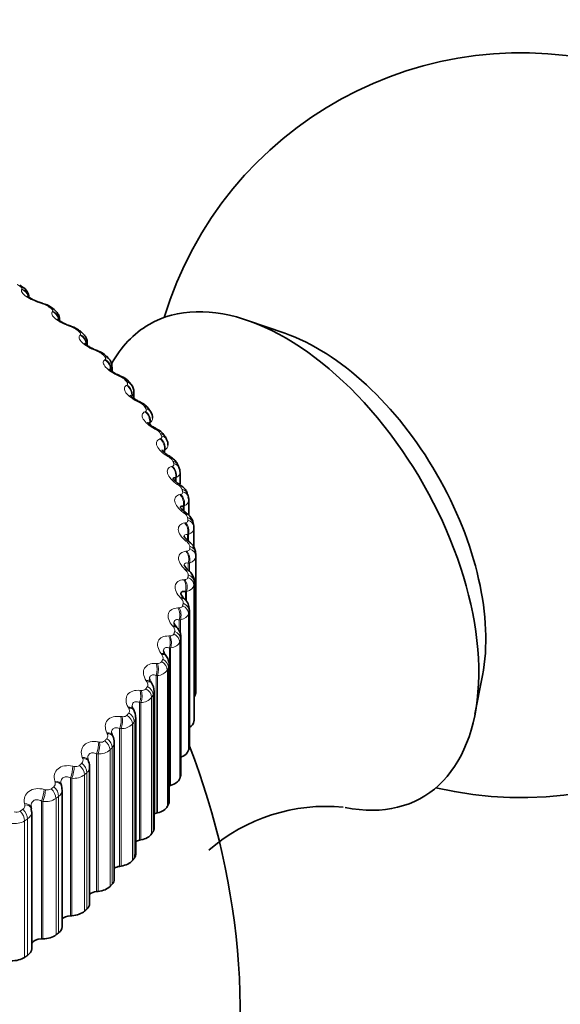
# Model space of a CAD drawing. Units: millimetres. Extents: x 0 to 1478, y 0 to 1758.
# Drawn here: x 216 to 227, y 546 to 566 of the extents above; entities that cross this region are included whole.
import ezdxf
from ezdxf import colors
from ezdxf.entities.mleader import LeaderData, LeaderLine
from ezdxf.math import Vec2, Vec3

# ---------------------------------------------------------------- set-up
doc = ezdxf.new("R2010")
doc.units = ezdxf.units.MM
doc.layers.add('DV5_Défaut', color=7, linetype='Continuous')
doc.layers.add('Défaut', color=7, linetype='Continuous')

# ---------------------------------------------------------------- blocks, each defined once
blk = doc.blocks.new('_DOT')
at = {"color": 0}
blk.add_line((0, 0), (-1, 0), dxfattribs=at)
at = {"color": 0, "const_width": 0.333}
blk.add_lwpolyline([(-0.1665, 0, 1), (0.1665, 0, 1)], format="xyb", close=True, dxfattribs=at)
blk = doc.blocks.new('SE4')
at = {"layer": 'DV5_Défaut', "color": 7, "linetype": 'Continuous', "lineweight": 35}
for p, q in [((216.36, 560.886), (216.301, 560.925)), ((216.994, 560.432), (216.94, 560.473)), ((217.101, 560.209), (217.101, 560.232)), ((221.637, 559.955), (220.885, 560.214)), ((217.571, 559.952), (217.522, 559.995)), ((217.661, 559.71), (217.661, 559.764)), ((218.089, 559.448), (218.045, 559.493)), ((218.162, 559.186), (218.162, 559.275)), ((218.545, 558.922), (218.507, 558.969)), ((218.601, 558.64), (218.601, 558.767)), ((218.936, 558.377), (218.903, 558.426)), ((219.259, 557.816), (219.233, 557.866)), ((219.513, 557.24), (219.494, 557.292)), ((219.53, 556.922), (219.53, 557.153)), ((219.697, 556.655), (219.683, 556.707)), ((219.704, 556.29), (219.704, 556.595)), ((219.807, 556.061), (219.8, 556.114)), ((219.809, 555.643), (219.809, 556.031)), ((219.844, 555.464), (219.844, 552.714)), ((219.703, 555.178), (219.682, 555.197)), ((219.815, 552.198), (219.815, 554.949)), ((219.62, 554.602), (219.6, 554.622)), ((219.716, 551.635), (219.716, 554.385)), ((219.467, 554.03), (219.449, 554.05)), ((219.548, 551.076), (219.548, 553.828)), ((219.244, 553.465), (219.228, 553.486)), ((219.311, 550.526), (219.311, 553.278)), ((225.466, 552.28), (225.618, 553.06)), ((218.954, 552.91), (218.939, 552.932)), ((219.007, 549.987), (219.007, 552.74)), ((218.596, 552.368), (218.583, 552.39)), ((218.637, 549.463), (218.637, 552.217)), ((218.173, 551.841), (218.163, 551.864)), ((218.204, 548.954), (218.204, 551.711)), ((217.688, 551.332), (217.679, 551.355)), ((217.708, 548.465), (217.708, 551.223)), ((217.141, 550.843), (217.134, 550.867)), ((219.314, 550.84), (219.34, 550.847)), ((217.153, 547.997), (217.153, 550.757)), ((216.536, 550.378), (216.531, 550.403)), ((216.541, 550.317), (216.533, 550.378)), ((216.542, 547.554), (216.542, 550.317)), ((219.048, 550.285), (219.074, 550.292)), ((218.714, 549.744), (218.741, 549.749)), ((218.313, 549.217), (218.341, 549.221)), ((217.849, 548.708), (217.878, 548.711)), ((217.323, 548.22), (217.352, 548.222)), ((216.739, 547.754), (216.767, 547.755))]:
    blk.add_line(p, q, dxfattribs=at)
at = {"layer": 'DV5_Défaut', "color": 7, "linetype": 'Continuous', "lineweight": 18}
for p, q in [((216.34, 560.839), (216.345, 560.847)), ((216.768, 560.545), (216.74, 560.554)), ((216.955, 560.389), (216.962, 560.397)), ((217.347, 560.079), (217.319, 560.089)), ((217.514, 559.915), (217.522, 559.923)), ((217.867, 559.59), (217.839, 559.601)), ((218.012, 559.419), (218.022, 559.427)), ((218.325, 559.08), (218.298, 559.092)), ((218.447, 558.904), (218.46, 558.912)), ((218.566, 558.693), (218.553, 558.686)), ((218.566, 558.693), (218.566, 558.668)), ((218.719, 558.553), (218.692, 558.566)), ((218.818, 558.373), (218.832, 558.38)), ((218.93, 558.156), (218.915, 558.15)), ((218.915, 558.15), (218.915, 558.125)), ((218.93, 558.156), (218.93, 558.112)), ((219.047, 558.011), (219.021, 558.026)), ((219.123, 557.827), (219.138, 557.833)), ((219.226, 557.606), (219.21, 557.601)), ((219.21, 557.601), (219.21, 557.555)), ((219.226, 557.606), (219.226, 557.541)), ((219.307, 557.457), (219.281, 557.473)), ((219.359, 557.271), (219.376, 557.276)), ((219.454, 557.046), (219.437, 557.04)), ((219.437, 557.04), (219.437, 556.974)), ((219.454, 557.046), (219.454, 556.959)), ((219.498, 556.894), (219.473, 556.91)), ((219.525, 556.706), (219.544, 556.711)), ((219.613, 556.477), (219.593, 556.473)), ((219.593, 556.473), (219.593, 556.384)), ((219.618, 556.324), (219.595, 556.342)), ((219.613, 556.477), (219.613, 556.366)), ((219.622, 556.136), (219.642, 556.139)), ((219.669, 555.751), (219.647, 555.769)), ((219.7, 555.903), (219.679, 555.9)), ((219.679, 555.9), (219.679, 555.786)), ((219.7, 555.903), (219.7, 555.776)), ((219.648, 555.563), (219.67, 555.566)), ((219.648, 555.177), (219.627, 555.197)), ((219.716, 555.327), (219.694, 555.325)), ((219.694, 555.325), (219.694, 555.209)), ((219.716, 555.327), (219.716, 555.16)), ((219.603, 554.99), (219.626, 554.992)), ((219.814, 554.935), (219.814, 552.185)), ((219.661, 554.752), (219.638, 554.751)), ((219.638, 554.751), (219.638, 554.577)), ((219.661, 554.752), (219.661, 554.547)), ((219.808, 554.883), (219.808, 552.134)), ((219.556, 554.606), (219.537, 554.626)), ((219.487, 554.421), (219.511, 554.422)), ((219.713, 554.357), (219.713, 551.607)), ((219.536, 554.181), (219.511, 554.18)), ((219.511, 554.18), (219.511, 553.963)), ((219.536, 554.181), (219.536, 553.897)), ((219.7, 554.306), (219.7, 551.556)), ((219.394, 554.04), (219.376, 554.06)), ((219.301, 553.858), (219.327, 553.858)), ((219.54, 553.784), (219.54, 551.035)), ((219.314, 553.616), (219.314, 550.84)), ((219.34, 553.616), (219.314, 553.616)), ((219.34, 553.616), (219.34, 550.847)), ((219.522, 553.734), (219.522, 550.984)), ((219.162, 553.481), (219.146, 553.503)), ((219.047, 553.304), (219.073, 553.303)), ((219.273, 553.171), (219.273, 550.421)), ((219.298, 553.22), (219.298, 550.471)), ((218.862, 552.934), (218.848, 552.956)), ((219.048, 553.062), (219.048, 550.285)), ((219.074, 553.061), (219.048, 553.062)), ((219.074, 553.061), (219.074, 550.292)), ((218.724, 552.762), (218.751, 552.76)), ((218.955, 552.619), (218.955, 549.87)), ((218.986, 552.668), (218.986, 549.918)), ((218.495, 552.401), (218.483, 552.423)), ((218.714, 552.521), (218.714, 549.744)), ((218.741, 552.518), (218.714, 552.521)), ((218.741, 552.518), (218.741, 549.749)), ((218.335, 552.235), (218.363, 552.232)), ((218.313, 551.994), (218.313, 549.217)), ((218.341, 551.99), (218.313, 551.994)), ((218.341, 551.99), (218.341, 549.221)), ((218.57, 552.082), (218.57, 549.333)), ((218.607, 552.129), (218.607, 549.38)), ((218.063, 551.884), (218.053, 551.907)), ((217.882, 551.725), (217.91, 551.721)), ((218.119, 551.563), (218.119, 548.813)), ((218.162, 551.608), (218.162, 548.858)), ((217.569, 551.386), (217.56, 551.409)), ((217.849, 551.485), (217.849, 548.708)), ((217.878, 551.48), (217.849, 551.485)), ((217.878, 551.48), (217.878, 548.711)), ((217.368, 551.235), (217.396, 551.23)), ((217.323, 550.997), (217.323, 548.22)), ((217.352, 550.991), (217.323, 550.997)), ((217.352, 550.991), (217.352, 548.222)), ((217.606, 551.063), (217.606, 548.313)), ((217.654, 551.106), (217.654, 548.357)), ((216.794, 550.768), (216.822, 550.761)), ((217.014, 550.91), (217.007, 550.934)), ((217.032, 550.586), (217.032, 547.836)), ((217.085, 550.627), (217.085, 547.877)), ((216.402, 550.458), (216.397, 550.482)), ((216.739, 550.531), (216.739, 547.754)), ((216.767, 550.524), (216.739, 550.531)), ((216.767, 550.524), (216.767, 547.755)), ((216.458, 550.172), (216.458, 547.423)), ((216.4, 550.133), (216.4, 547.383))]:
    blk.add_line(p, q, dxfattribs=at)
at = {"layer": 'DV5_Défaut', "color": 7, "linetype": 'Continuous', "lineweight": 35}
for centre, radius, start, end in [((226.391, 558.103), 7.5, 256.8166, 163.1834), ((216.244, 560.675), 0.24, 0.5786, 61.3173), ((218.343, 565.9), 5.57, 253.2009, 253.5071), ((216.675, 560.153), 0.413, 50.4765, 77.8108), ((219.182, 565.512), 5.722, 250.9716, 251.2719), ((217.25, 559.714), 0.389, 45.92, 75.848), ((219.968, 565.068), 5.853, 248.6943, 248.9891), ((217.773, 559.256), 0.358, 40.9794, 74.4797), ((217.932, 559.282), 0.227, 358.526, 46.5515), ((220.697, 564.57), 5.965, 246.3568, 246.6464), ((218.23, 558.769), 0.338, 35.8449, 72.5647), ((218.394, 558.781), 0.204, 356.2523, 42.9986), ((221.366, 564.024), 6.059, 243.9468, 244.2314), ((218.624, 558.263), 0.319, 30.1798, 70.6522), ((218.793, 558.261), 0.182, 354.4183, 39.2182), ((221.973, 563.432), 6.141, 241.4519, 241.7315), ((218.952, 557.74), 0.302, 23.8621, 68.5407), ((219.13, 557.725), 0.155, 352.086, 35.0432), ((222.519, 562.802), 6.213, 238.8596, 239.134), ((223.004, 562.139), 6.283, 236.1572, 236.426), ((223.43, 561.448), 6.357, 233.3317, 233.5944), ((223.804, 560.737), 6.445, 230.3706, 230.6263), ((215.144, 555.464), 4.7, 0, 0.6294), ((219.427, 554.387), 0.287, 359.8375, 48.0469), ((219.028, 553.007), 0.115, 187.9666, 220.734), ((218.711, 552.742), 0.295, 359.8626, 34.8308), ((218.663, 552.449), 0.0979, 185.8654, 217.304), ((218.375, 552.231), 0.259, 357.0196, 31.627), ((218.237, 551.911), 0.087, 183.3938, 213.4589), ((217.977, 551.732), 0.224, 354.7725, 29.0627), ((205.744, 546.182), 15, 346.7814, 21.3335), ((217.731, 551.386), 0.0592, 177.6271, 212.0675), ((222.471, 546.829), 3.596, 84.5331, 131.0259)]:
    blk.add_arc(centre, radius, start, end, dxfattribs=at)
at = {"layer": 'DV5_Défaut', "color": 7, "linetype": 'Continuous', "lineweight": 18}
for centre, radius, start, end in [((216.667, 560.186), 0.373, 54.9238, 74.239), ((217.245, 559.758), 0.336, 51.1856, 72.3005), ((217.766, 559.306), 0.301, 47.1695, 70.3554), ((218.227, 558.831), 0.268, 42.8446, 68.3959), ((218.495, 558.771), 0.106, 312.2529, 357.9911), ((218.624, 558.336), 0.237, 38.1806, 66.4125), ((218.869, 558.245), 0.107, 304.367, 358.7974), ((218.956, 557.822), 0.21, 33.1508, 64.3924), ((219.175, 557.705), 0.111, 297.6051, 359.2191), ((219.221, 557.293), 0.185, 27.7349, 62.3176), ((219.416, 556.752), 0.164, 21.9238, 60.163), ((219.541, 556.201), 0.145, 15.7248, 57.8941), ((215.063, 555.614), 4.66, 0, 0.6294), ((219.067, 553.309), 0.248, 271.699, 326.1247), ((218.742, 552.793), 0.275, 269.8346, 320.7686), ((218.845, 552.745), 0.161, 331.1276, 358.35), ((218.48, 552.222), 0.157, 323.9341, 358.5174), ((218.352, 552.293), 0.303, 268.0012, 315.9082), ((217.9, 551.811), 0.331, 266.1729, 311.4863), ((217.937, 551.833), 0.115, 256.4634, 311.1602), ((218.047, 551.714), 0.156, 317.2278, 358.8971), ((217.494, 551.352), 0.082, 314.6162, 24.4401), ((217.429, 551.35), 0.125, 254.8721, 307.0608), ((217.55, 551.225), 0.158, 311.1093, 359.1964), ((217.388, 551.348), 0.359, 264.3317, 307.4484), ((216.861, 550.89), 0.135, 253.224, 303.3212), ((216.935, 550.883), 0.083, 309.1463, 18.9988), ((216.818, 550.905), 0.385, 262.4642, 303.7438), ((216.99, 550.759), 0.163, 305.6284, 359.4229), ((216.319, 550.438), 0.0851, 304.1834, 13.4028), ((216.237, 550.453), 0.143, 251.5111, 299.888), ((216.371, 550.319), 0.171, 300.7854, 359.3147), ((216.194, 550.486), 0.409, 260.5596, 300.3275)]:
    blk.add_arc(centre, radius, start, end, dxfattribs=at)
for centre, major_axis, ratio, start_param, end_param in [((216.249, 560.719), (-0.111, -0.166), 0.617067, 3.143649, 3.557605), ((216.279, 560.659), (0.174, -0.099), 0.947523, 0.7582, 1.750358), ((216.283, 560.667), (0.174, -0.099), 0.947059, 0.651743, 1.7502), ((216.676, 560.376), (-0.057, -0.192), 0.154493, 2.805072, 3.141731), ((216.705, 560.367), (-0.057, -0.192), 0.153599, 2.802998, 3.121029), ((216.871, 560.273), (-0.122, -0.158), 0.653639, 3.142117, 3.601617), ((216.89, 560.212), (0.154, -0.128), 0.936335, 0.89153, 1.893147), ((216.897, 560.22), (0.154, -0.128), 0.935864, 0.719479, 1.892661), ((217.252, 559.913), (-0.065, -0.189), 0.099438, 2.787132, 3.141838), ((217.28, 559.904), (-0.065, -0.189), 0.098514, 2.785134, 3.126179), ((217.437, 559.803), (-0.134, -0.149), 0.686881, 3.141608, 3.651893), ((217.445, 559.741), (0.133, -0.149), 0.921318, 0.836446, 2.006436), ((217.454, 559.749), (0.134, -0.149), 0.920839, 0.695906, 2.005867), ((217.769, 559.428), (-0.072, -0.186), 0.044819, 2.767113, 3.141938), ((217.797, 559.417), (-0.072, -0.187), 0.043866, -3.517997, -3.163636), ((217.901, 559.355), (-0.144, -0.139), 0.714126, 3.141593, 3.703652), ((217.94, 559.248), (0.114, -0.164), 0.902549, 0.786474, 2.094569), ((217.944, 559.31), (-0.145, -0.137), 0.716622, 3.140747, 3.709018), ((217.951, 559.256), (0.115, -0.164), 0.90206, 0.784101, 2.094063), ((218.225, 558.923), (-0.08, -0.183), 0.009085, 3.141169, 3.538233), ((218.253, 558.911), (-0.08, -0.183), 0.010068, 3.165422, 3.540088), ((218.374, 558.736), (0.097, -0.175), 0.880123, 0.854458, 2.162552), ((218.388, 558.798), (-0.157, -0.124), 0.742711, 3.140722, 3.773494), ((218.386, 558.743), (0.097, -0.175), 0.879622, 0.85222, 2.162182), ((218.617, 558.4), (-0.087, -0.18), 0.062001, 3.141134, 3.562621), ((218.644, 558.387), (-0.087, -0.18), 0.063012, 3.166469, 3.564411), ((218.742, 558.208), (0.081, -0.183), 0.854156, 0.906688, 2.214782), ((218.757, 558.214), (0.082, -0.183), 0.853641, 0.904618, 2.214579), ((218.768, 558.269), (-0.168, -0.109), 0.765016, 3.141593, 3.845651), ((218.943, 557.862), (-0.095, -0.176), 0.113657, 3.141176, 3.589343), ((218.97, 557.848), (-0.095, -0.176), 0.114696, 3.165132, 3.591071), ((219.056, 557.774), (-0.177, -0.092), 0.781948, 3.141763, 3.918111), ((219.045, 557.665), (0.067, -0.188), 0.824779, 0.946649, 2.254744), ((219.061, 557.671), (0.068, -0.188), 0.824248, 0.944754, 2.254716), ((219.081, 557.725), (-0.178, -0.091), 0.783423, 3.137851, 3.925509), ((219.203, 557.313), (-0.103, -0.171), 0.163792, 3.141337, 3.618521), ((219.229, 557.297), (-0.103, -0.172), 0.164858, 3.147468, 3.620192), ((219.307, 557.22), (-0.186, -0.072), 0.79672, 3.142096, 4.004629), ((219.326, 557.17), (-0.187, -0.071), 0.797837, 3.140798, 4.012642), ((219.28, 557.112), (0.055, -0.192), 0.792141, 0.976987, 2.285082), ((219.297, 557.117), (0.055, -0.192), 0.791593, 0.975265, 2.285226), ((219.394, 556.754), (-0.111, -0.166), 0.212149, 3.124971, 3.650294), ((219.418, 556.737), (-0.111, -0.166), 0.213241, 3.152596, 3.651911), ((219.49, 556.657), (-0.194, -0.05), 0.807433, 3.141637, 4.097537), ((219.502, 556.606), (-0.194, -0.048), 0.808186, 3.139732, 4.106051), ((219.445, 556.55), (0.044, -0.195), 0.756411, 0.999681, 2.307775), ((219.465, 556.555), (0.044, -0.195), 0.755842, 0.998122, 2.308084), ((219.515, 556.188), (-0.119, -0.161), 0.258482, 3.125941, 3.684809), ((219.538, 556.171), (-0.119, -0.161), 0.259599, 3.157773, 3.686379), ((219.541, 555.983), (0.033, -0.197), 0.717768, 1.016205, 2.324299), ((219.562, 555.987), (0.033, -0.197), 0.717179, 1.014801, 2.324763), ((219.602, 556.087), (-0.198, -0.027), 0.81403, 3.141106, 4.195266), ((219.608, 556.037), (-0.198, -0.025), 0.814416, 3.141089, 4.204113), ((219.566, 555.619), (-0.127, -0.154), 0.302555, 3.126716, 3.722223), ((219.588, 555.601), (-0.127, -0.154), 0.303696, 3.152949, 3.723752), ((219.567, 555.414), (0.023, -0.199), 0.676411, 1.027662, 2.335757), ((219.589, 555.416), (0.024, -0.199), 0.675799, 1.026403, 2.336365), ((219.644, 555.515), (-0.2, -0.002), 0.81648, 3.132623, 4.295692), ((219.644, 555.464), (0.2, 0), 0.816497, 0, 1.163069), ((219.546, 555.05), (-0.135, -0.147), 0.344143, 3.127263, 3.762694), ((219.567, 555.03), (-0.135, -0.147), 0.345307, 3.148397, 3.764188), ((219.522, 554.845), (0.014, -0.199), 0.63255, 1.034882, 2.342976), ((219.546, 554.846), (0.014, -0.199), 0.631914, 1.033757, 2.343719), ((219.608, 554.892), (0.198, -0.025), 0.814416, 0.100549, 1.263617), ((219.615, 554.942), (0.199, -0.022), 0.814769, 0.091682, 1.254751), ((219.457, 554.482), (-0.144, -0.139), 0.383035, 3.127559, 3.806368), ((219.476, 554.462), (-0.143, -0.139), 0.38422, 3.144518, 3.807836), ((219.407, 554.279), (0.005, -0.2), 0.586408, 1.038488, 2.346583), ((219.432, 554.28), (0.006, -0.2), 0.585748, 1.037489, 2.347451), ((219.502, 554.322), (0.194, -0.048), 0.808186, 0.19861, 1.361679), ((219.515, 554.372), (0.195, -0.046), 0.808907, 0.190059, 1.353128), ((219.297, 553.92), (-0.152, -0.13), 0.419032, 3.127595, 3.853375), ((219.315, 553.899), (-0.152, -0.13), 0.420237, 3.141845, 3.854826), ((219.345, 553.808), (0.188, -0.069), 0.798922, 0.283956, 1.447024), ((219.223, 553.719), (-0.003, -0.2), 0.538221, 1.038954, 2.347048), ((219.248, 553.719), (-0.003, -0.2), 0.537535, 1.038072, 2.348033), ((219.326, 553.758), (0.187, -0.071), 0.797837, 0.292019, 1.455087), ((219.068, 553.366), (-0.16, -0.12), 0.451951, 3.127391, 3.903809), ((219.085, 553.344), (-0.16, -0.121), 0.453173, 3.142265, 3.905254), ((219.105, 553.252), (0.179, -0.089), 0.784866, 0.371696, 1.534765), ((218.969, 553.169), (-0.011, -0.2), 0.488234, 1.036633, 2.344727), ((218.996, 553.167), (-0.011, -0.2), 0.487521, 1.035862, 2.345823), ((219.081, 553.203), (0.178, -0.091), 0.783423, 0.379152, 1.542221), ((218.772, 552.823), (-0.167, -0.11), 0.481624, 3.127016, 3.957717), ((218.649, 552.63), (-0.019, -0.199), 0.436702, 1.031793, 2.339887), ((218.676, 552.627), (-0.018, -0.199), 0.435961, 1.031125, 2.341087), ((218.768, 552.66), (0.168, -0.109), 0.765016, 0.459011, 1.622079), ((218.786, 552.8), (-0.167, -0.11), 0.482862, 3.141969, 3.959168), ((218.798, 552.707), (0.169, -0.107), 0.766811, 0.452226, 1.615294), ((218.409, 552.293), (-0.175, -0.098), 0.5079, 3.126627, 4.015074), ((218.422, 552.27), (-0.174, -0.098), 0.509153, 3.141484, 4.016543), ((218.262, 552.106), (-0.026, -0.198), 0.383888, 1.024627, 2.332722), ((218.29, 552.102), (-0.026, -0.198), 0.383118, 1.024058, 2.33402), ((218.388, 552.13), (0.157, -0.124), 0.742711, 0.531167, 1.694236), ((218.424, 552.177), (0.158, -0.123), 0.744848, 0.525071, 1.688139), ((217.981, 551.779), (-0.181, -0.085), 0.530645, 3.128983, 4.075768), ((217.986, 551.663), (0.146, -0.136), 0.719089, 0.59022, 1.753289), ((217.992, 551.756), (-0.181, -0.085), 0.53191, 3.141643, 4.077268), ((217.812, 551.599), (-0.034, -0.197), 0.33006, 1.015276, 2.32337), ((217.84, 551.594), (-0.033, -0.197), 0.329261, 1.0148, 2.324762), ((217.944, 551.618), (0.145, -0.137), 0.716622, 0.595644, 1.758712), ((217.492, 551.285), (-0.187, -0.071), 0.549743, 3.127219, 4.139581), ((217.501, 551.261), (-0.187, -0.071), 0.551018, 3.141943, 4.141126), ((217.3, 551.111), (-0.041, -0.196), 0.275494, 1.003831, 2.311925), ((217.329, 551.105), (-0.041, -0.196), 0.274665, 1.003444, 2.313405), ((217.437, 551.125), (0.134, -0.149), 0.686881, 0.652768, 1.815837), ((217.485, 551.168), (0.135, -0.148), 0.689667, 0.647979, 1.811048), ((216.729, 550.647), (-0.049, -0.194), 0.220466, 0.990344, 2.298438), ((216.871, 550.655), (0.122, -0.158), 0.653639, 0.703045, 1.866113), ((216.924, 550.696), (0.123, -0.158), 0.65673, 0.698841, 1.86191), ((216.942, 550.812), (-0.192, -0.056), 0.565097, 3.124226, 4.206175), ((216.949, 550.787), (-0.192, -0.056), 0.56638, 3.141971, 4.207777), ((216.758, 550.639), (-0.048, -0.194), 0.219608, 0.990041, 2.300003), ((216.335, 550.362), (-0.196, -0.04), 0.576628, 3.141531, 4.275089), ((216.34, 550.338), (-0.196, -0.04), 0.577918, 3.14257, 4.276759), ((216.249, 550.209), (0.111, -0.166), 0.617067, 0.747056, 1.910125), ((216.306, 550.247), (0.112, -0.166), 0.620446, 0.743385, 1.906453)]:
    blk.add_ellipse(centre, major_axis=major_axis, ratio=ratio, start_param=start_param, end_param=end_param, dxfattribs=at)
at = {"layer": 'DV5_Défaut', "color": 7, "linetype": 'Continuous', "lineweight": 35}
for centre, major_axis, ratio, start_param, end_param in [((221.654, 555.368), (-2.75, 4.763), 0.57735, 2.670197, 6.283185), ((216.676, 560.376), (-0.057, -0.192), 0.154493, 3.141731, 3.166202), ((216.705, 560.367), (-0.057, -0.192), 0.153599, 3.121029, 3.141773), ((216.818, 560.314), (-0.121, -0.159), 0.650523, 3.142105, 3.597462), ((217.252, 559.913), (-0.065, -0.189), 0.099438, 3.141838, 3.165957), ((221.654, 555.368), (-2.75, 4.763), 0.57735, 0, 0.338461), ((217.389, 559.846), (-0.133, -0.15), 0.684067, 3.141942, 3.647158), ((222.305, 555.744), (-2.39, 4.139), 0.57735, 3.728083, 5.696694), ((217.769, 559.428), (-0.072, -0.186), 0.044819, 3.141938, 3.165603), ((217.797, 559.417), (-0.072, -0.187), 0.043866, 3.119549, 3.141979), ((218.351, 558.844), (-0.156, -0.125), 0.740545, 3.141207, 3.767459), ((218.617, 558.4), (-0.087, -0.18), 0.062001, 3.118677, 3.141134), ((218.644, 558.387), (-0.087, -0.18), 0.063012, 3.141093, 3.166469), ((218.736, 558.316), (-0.167, -0.11), 0.763191, 3.141098, 3.838927), ((218.943, 557.862), (-0.095, -0.176), 0.113657, 3.119464, 3.141176), ((218.97, 557.848), (-0.095, -0.176), 0.114696, 3.141134, 3.165132), ((219.203, 557.313), (-0.103, -0.171), 0.163792, 3.120456, 3.141337), ((219.608, 556.037), (-0.198, -0.025), 0.814416, 3.041044, 3.141089), ((219.494, 552.714), (-0.35, 0), 0.57735, 2.731019, 3.141593), ((219.465, 552.198), (-0.35, 0), 0.57735, 3.076535, 3.141593), ((219.459, 552.148), (0.35, 0), 0.57735, 5.537912, 6.211785), ((219.366, 551.635), (-0.35, 0), 0.57735, 3.005136, 3.141593), ((219.354, 551.585), (0.35, 0), 0.57735, 5.299867, 6.140386), ((219.18, 551.027), (0.35, 0), 0.57735, 5.186622, 6.068986), ((219.198, 551.076), (-0.35, 0), 0.57735, 2.933736, 3.141593), ((216.335, 550.362), (-0.196, -0.04), 0.576628, 3.120339, 3.141531), ((218.937, 550.478), (0.35, 0), 0.57735, 5.115222, 5.997586), ((218.961, 550.526), (-0.35, 0), 0.57735, 2.862336, 3.141593), ((219.134, 550.169), (0.22, 0), 0.57735, -4.309556, -4.098688), ((218.657, 549.987), (-0.35, 0), 0.57735, 2.790936, 3.141593), ((218.627, 549.94), (0.35, 0), 0.57735, 5.043822, 5.926186), ((218.785, 549.624), (0.22, 0), 0.57735, 1.90223, 2.307895), ((218.287, 549.463), (-0.35, 0), 0.57735, 2.719536, 3.141593), ((218.37, 549.094), (0.22, 0), 0.57735, 1.83083, 2.429284), ((218.251, 549.417), (0.35, 0), 0.57735, 4.972423, 5.854786), ((217.812, 548.91), (0.35, 0), 0.57735, 4.901023, 5.783386), ((217.854, 548.954), (-0.35, 0), 0.57735, 2.648136, 3.141593), ((217.891, 548.584), (0.22, 0), 0.57735, 1.75943, 2.549195), ((217.358, 548.465), (-0.35, 0), 0.57735, 2.576737, 3.141593), ((217.349, 548.094), (0.22, 0), 0.57735, 1.68803, 2.668184), ((217.311, 548.423), (0.35, 0), 0.57735, 4.829623, 5.711987), ((216.803, 547.997), (-0.35, 0), 0.57735, 2.505337, 3.141593), ((216.751, 547.957), (0.35, 0), 0.57735, 4.758223, 5.640587), ((216.749, 547.628), (0.22, 0), 0.57735, 1.61663, 2.787011), ((216.192, 547.554), (-0.35, 0), 0.57735, 2.433937, 3.141593), ((216.135, 547.516), (-0.35, 0), 0.57735, 1.545231, 2.427594)]:
    blk.add_ellipse(centre, major_axis=major_axis, ratio=ratio, start_param=start_param, end_param=end_param, dxfattribs=at)
at = {"layer": 'DV5_Défaut', "color": 7, "linetype": 'Continuous', "lineweight": 18}
for points, degree in [([(216.309, 560.899), (216.28, 560.919), (216.25, 560.938)], 2), ([(216.935, 560.451), (216.908, 560.471), (216.882, 560.492)], 2), ([(217.504, 559.977), (217.48, 559.999), (217.456, 560.02)], 2), ([(217.661, 559.764), (217.661, 559.746), (217.656, 559.729), (217.644, 559.713)], 3), ([(218.013, 559.482), (217.992, 559.504), (217.971, 559.527)], 2), ([(218.162, 559.275), (218.162, 559.253), (218.154, 559.231), (218.137, 559.212)], 3), ([(218.46, 558.967), (218.442, 558.99), (218.423, 559.013)], 2), ([(218.842, 558.434), (218.826, 558.458), (218.811, 558.482)], 2), ([(219.157, 557.888), (219.144, 557.912), (219.132, 557.937)], 2), ([(219.404, 557.33), (219.394, 557.355), (219.385, 557.38)], 2), ([(219.53, 557.153), (219.529, 557.11), (219.503, 557.072), (219.454, 557.046)], 3), ([(219.581, 556.763), (219.575, 556.788), (219.568, 556.813)], 2), ([(219.704, 556.595), (219.704, 556.546), (219.671, 556.504), (219.613, 556.477)], 3), ([(219.688, 556.19), (219.684, 556.215), (219.681, 556.241)], 2), ([(219.809, 556.031), (219.809, 555.977), (219.769, 555.93), (219.7, 555.903)], 3), ([(219.844, 555.464), (219.844, 555.404), (219.796, 555.353), (219.716, 555.327)], 3), ([(219.688, 555.038), (219.691, 555.064), (219.694, 555.089)], 2), ([(219.814, 554.935), (219.811, 554.909), (219.808, 554.883)], 2), ([(219.808, 554.883), (219.801, 554.823), (219.745, 554.775), (219.661, 554.752)], 3), ([(219.581, 554.465), (219.587, 554.491), (219.593, 554.516)], 2), ([(219.713, 554.357), (219.707, 554.331), (219.7, 554.306)], 2), ([(219.716, 554.386), (219.716, 554.376), (219.715, 554.366), (219.713, 554.357)], 3), ([(219.7, 554.306), (219.686, 554.246), (219.624, 554.2), (219.536, 554.181)], 3), ([(219.404, 553.898), (219.413, 553.923), (219.422, 553.948)], 2), ([(219.54, 553.784), (219.531, 553.759), (219.522, 553.734)], 2), ([(219.548, 553.828), (219.548, 553.813), (219.546, 553.798), (219.54, 553.784)], 3), ([(219.522, 553.734), (219.5, 553.675), (219.431, 553.631), (219.34, 553.616)], 3), ([(219.157, 553.34), (219.169, 553.365), (219.182, 553.389)], 2), ([(219.298, 553.22), (219.285, 553.195), (219.273, 553.171)], 2), ([(219.311, 553.278), (219.311, 553.258), (219.307, 553.238), (219.298, 553.22)], 3), ([(218.842, 552.793), (218.857, 552.817), (218.873, 552.841)], 2), ([(218.986, 552.668), (218.971, 552.643), (218.955, 552.619)], 2), ([(218.46, 552.261), (218.478, 552.284), (218.497, 552.308)], 2), ([(218.607, 552.129), (218.588, 552.106), (218.57, 552.082)], 2), ([(218.013, 551.746), (218.034, 551.768), (218.055, 551.791)], 2), ([(218.162, 551.608), (218.141, 551.585), (218.119, 551.563)], 2), ([(217.504, 551.25), (217.528, 551.272), (217.552, 551.294)], 2), ([(217.654, 551.106), (217.63, 551.085), (217.606, 551.063)], 2), ([(216.935, 550.777), (216.961, 550.798), (216.988, 550.818)], 2), ([(217.085, 550.627), (217.058, 550.606), (217.032, 550.586)], 2), ([(216.309, 550.329), (216.338, 550.348), (216.367, 550.367)], 2), ([(216.458, 550.172), (216.429, 550.153), (216.4, 550.133)], 2)]:
    blk.add_open_spline(points, degree=degree, dxfattribs=at)
for points, knots in [([(216.345, 560.847), (216.347, 560.852), (216.347, 560.858), (216.344, 560.864), (216.341, 560.87), (216.336, 560.878), (216.328, 560.885), (216.322, 560.89), (216.316, 560.895), (216.309, 560.899)], [0, 0, 0, 0, 0.375861, 0.375861, 0.375861, 0.756045, 0.756045, 0.756045, 1, 1, 1, 1]), ([(216.74, 560.554), (216.624, 560.589), (216.508, 560.644), (216.394, 560.725), (216.365, 560.752), (216.334, 560.8), (216.331, 560.821), (216.34, 560.839)], [0, 0, 0, 0, 0.5, 0.5, 0.75, 0.75, 1, 1, 1, 1]), ([(216.962, 560.397), (216.965, 560.402), (216.967, 560.408), (216.965, 560.414), (216.963, 560.421), (216.959, 560.428), (216.952, 560.436), (216.947, 560.441), (216.942, 560.446), (216.935, 560.451)], [0, 0, 0, 0, 0.375861, 0.375861, 0.375861, 0.756045, 0.756045, 0.756045, 1, 1, 1, 1]), ([(217.319, 560.089), (217.204, 560.129), (217.092, 560.188), (216.988, 560.274), (216.964, 560.302), (216.941, 560.351), (216.942, 560.372), (216.955, 560.389)], [0, 0, 0, 0, 0.5, 0.5, 0.75, 0.75, 1, 1, 1, 1]), ([(217.839, 559.601), (217.725, 559.645), (217.619, 559.709), (217.525, 559.799), (217.505, 559.828), (217.491, 559.878), (217.496, 559.899), (217.514, 559.915)], [0, 0, 0, 0, 0.5, 0.5, 0.75, 0.75, 1, 1, 1, 1]), ([(217.522, 559.923), (217.527, 559.928), (217.529, 559.933), (217.528, 559.94), (217.528, 559.946), (217.525, 559.954), (217.519, 559.962), (217.515, 559.967), (217.51, 559.972), (217.504, 559.977)], [0, 0, 0, 0, 0.375861, 0.375861, 0.375861, 0.756045, 0.756045, 0.756045, 1, 1, 1, 1]), ([(218.298, 559.092), (218.186, 559.142), (218.085, 559.21), (218.003, 559.303), (217.987, 559.333), (217.981, 559.383), (217.991, 559.404), (218.012, 559.419)], [0, 0, 0, 0, 0.5, 0.5, 0.75, 0.75, 1, 1, 1, 1]), ([(218.022, 559.427), (218.028, 559.431), (218.031, 559.437), (218.032, 559.443), (218.033, 559.45), (218.031, 559.458), (218.026, 559.466), (218.023, 559.471), (218.019, 559.476), (218.013, 559.482)], [0, 0, 0, 0, 0.375861, 0.375861, 0.375861, 0.756045, 0.756045, 0.756045, 1, 1, 1, 1]), ([(218.692, 558.566), (218.582, 558.62), (218.488, 558.693), (218.417, 558.789), (218.406, 558.819), (218.409, 558.87), (218.423, 558.89), (218.447, 558.904)], [0, 0, 0, 0, 0.5, 0.5, 0.75, 0.75, 1, 1, 1, 1]), ([(218.46, 558.912), (218.466, 558.916), (218.471, 558.921), (218.473, 558.927), (218.475, 558.934), (218.474, 558.942), (218.47, 558.95), (218.468, 558.955), (218.465, 558.961), (218.46, 558.967)], [0, 0, 0, 0, 0.375861, 0.375861, 0.375861, 0.756045, 0.756045, 0.756045, 1, 1, 1, 1]), ([(219.021, 558.026), (218.914, 558.084), (218.826, 558.16), (218.768, 558.259), (218.761, 558.29), (218.772, 558.34), (218.79, 558.36), (218.818, 558.373)], [0, 0, 0, 0, 0.5, 0.5, 0.75, 0.75, 1, 1, 1, 1]), ([(218.832, 558.38), (218.84, 558.383), (218.846, 558.388), (218.849, 558.395), (218.852, 558.401), (218.852, 558.409), (218.85, 558.417), (218.848, 558.423), (218.846, 558.429), (218.842, 558.434)], [0, 0, 0, 0, 0.375861, 0.375861, 0.375861, 0.756045, 0.756045, 0.756045, 1, 1, 1, 1]), ([(219.281, 557.473), (219.178, 557.535), (219.097, 557.615), (219.052, 557.716), (219.049, 557.747), (219.069, 557.797), (219.091, 557.815), (219.123, 557.827)], [0, 0, 0, 0, 0.5, 0.5, 0.75, 0.75, 1, 1, 1, 1]), ([(219.138, 557.833), (219.147, 557.837), (219.154, 557.842), (219.158, 557.848), (219.162, 557.854), (219.164, 557.862), (219.163, 557.87), (219.162, 557.876), (219.16, 557.882), (219.157, 557.888)], [0, 0, 0, 0, 0.375861, 0.375861, 0.375861, 0.756045, 0.756045, 0.756045, 1, 1, 1, 1]), ([(219.376, 557.276), (219.386, 557.279), (219.394, 557.284), (219.399, 557.29), (219.404, 557.296), (219.407, 557.303), (219.407, 557.312), (219.407, 557.317), (219.406, 557.323), (219.404, 557.33)], [0, 0, 0, 0, 0.375861, 0.375861, 0.375861, 0.756045, 0.756045, 0.756045, 1, 1, 1, 1]), ([(219.473, 556.91), (219.374, 556.977), (219.301, 557.06), (219.268, 557.163), (219.269, 557.194), (219.297, 557.243), (219.323, 557.26), (219.359, 557.271)], [0, 0, 0, 0, 0.5, 0.5, 0.75, 0.75, 1, 1, 1, 1]), ([(219.544, 556.711), (219.555, 556.713), (219.564, 556.717), (219.57, 556.723), (219.577, 556.729), (219.581, 556.736), (219.582, 556.745), (219.583, 556.75), (219.582, 556.756), (219.581, 556.763)], [0, 0, 0, 0, 0.375861, 0.375861, 0.375861, 0.756045, 0.756045, 0.756045, 1, 1, 1, 1]), ([(219.595, 556.342), (219.501, 556.413), (219.435, 556.498), (219.415, 556.602), (219.421, 556.633), (219.457, 556.68), (219.487, 556.697), (219.525, 556.706)], [0, 0, 0, 0, 0.5, 0.5, 0.75, 0.75, 1, 1, 1, 1]), ([(219.647, 555.769), (219.557, 555.844), (219.499, 555.932), (219.492, 556.037), (219.503, 556.067), (219.547, 556.113), (219.58, 556.128), (219.622, 556.136)], [0, 0, 0, 0, 0.5, 0.5, 0.75, 0.75, 1, 1, 1, 1]), ([(219.642, 556.139), (219.654, 556.141), (219.664, 556.145), (219.671, 556.151), (219.679, 556.156), (219.684, 556.164), (219.686, 556.172), (219.688, 556.177), (219.688, 556.183), (219.688, 556.19)], [0, 0, 0, 0, 0.375861, 0.375861, 0.375861, 0.756045, 0.756045, 0.756045, 1, 1, 1, 1]), ([(219.679, 555.9), (219.659, 555.903), (219.641, 555.903), (219.617, 555.89), (219.611, 555.878), (219.611, 555.862)], [0, 0, 0, 0, 0.5258344, 0.5258344, 1, 1, 1, 1]), ([(219.723, 555.665), (219.723, 555.674), (219.72, 555.684), (219.715, 555.695), (219.71, 555.705), (219.703, 555.716), (219.694, 555.726), (219.687, 555.735), (219.678, 555.743), (219.669, 555.751)], [0, 0, 0, 0, 0.354527, 0.354527, 0.354527, 0.706578, 0.706578, 0.706578, 1, 1, 1, 1]), ([(219.627, 555.197), (219.543, 555.275), (219.494, 555.365), (219.5, 555.47), (219.514, 555.499), (219.567, 555.543), (219.603, 555.557), (219.648, 555.563)], [0, 0, 0, 0, 0.5, 0.5, 0.75, 0.75, 1, 1, 1, 1]), ([(219.67, 555.566), (219.682, 555.567), (219.693, 555.571), (219.701, 555.576), (219.71, 555.581), (219.716, 555.588), (219.72, 555.596), (219.722, 555.602), (219.723, 555.608), (219.723, 555.614)], [0, 0, 0, 0, 0.375861, 0.375861, 0.375861, 0.756045, 0.756045, 0.756045, 1, 1, 1, 1]), ([(219.694, 555.325), (219.672, 555.329), (219.653, 555.329), (219.624, 555.317), (219.615, 555.304), (219.614, 555.283), (219.614, 555.281), (219.614, 555.28)], [0, 0, 0, 0, 0.480828, 0.480828, 0.961656, 0.961656, 1, 1, 1, 1]), ([(219.694, 555.089), (219.695, 555.098), (219.693, 555.109), (219.689, 555.119), (219.686, 555.13), (219.679, 555.14), (219.671, 555.151), (219.665, 555.16), (219.657, 555.169), (219.648, 555.177)], [0, 0, 0, 0, 0.354527, 0.354527, 0.354527, 0.706578, 0.706578, 0.706578, 1, 1, 1, 1]), ([(219.537, 554.626), (219.459, 554.707), (219.418, 554.8), (219.437, 554.904), (219.456, 554.933), (219.516, 554.974), (219.556, 554.986), (219.603, 554.99)], [0, 0, 0, 0, 0.5, 0.5, 0.75, 0.75, 1, 1, 1, 1]), ([(219.626, 554.992), (219.639, 554.993), (219.65, 554.996), (219.66, 555.001), (219.669, 555.006), (219.677, 555.013), (219.682, 555.021), (219.685, 555.026), (219.687, 555.032), (219.688, 555.038)], [0, 0, 0, 0, 0.375861, 0.375861, 0.375861, 0.756045, 0.756045, 0.756045, 1, 1, 1, 1]), ([(219.593, 554.516), (219.595, 554.525), (219.595, 554.535), (219.592, 554.546), (219.59, 554.557), (219.585, 554.568), (219.578, 554.579), (219.572, 554.588), (219.564, 554.597), (219.556, 554.606)], [0, 0, 0, 0, 0.354527, 0.354527, 0.354527, 0.706578, 0.706578, 0.706578, 1, 1, 1, 1]), ([(219.376, 554.06), (219.305, 554.145), (219.273, 554.239), (219.304, 554.342), (219.328, 554.37), (219.395, 554.409), (219.438, 554.419), (219.487, 554.421)], [0, 0, 0, 0, 0.5, 0.5, 0.75, 0.75, 1, 1, 1, 1]), ([(219.511, 554.422), (219.525, 554.423), (219.537, 554.425), (219.548, 554.429), (219.558, 554.434), (219.567, 554.44), (219.573, 554.448), (219.577, 554.453), (219.579, 554.459), (219.581, 554.465)], [0, 0, 0, 0, 0.375861, 0.375861, 0.375861, 0.756045, 0.756045, 0.756045, 1, 1, 1, 1]), ([(219.511, 554.18), (219.487, 554.187), (219.464, 554.188), (219.428, 554.179), (219.414, 554.166), (219.406, 554.14), (219.405, 554.13), (219.405, 554.12)], [0, 0, 0, 0, 0.412535, 0.412535, 0.82507, 0.82507, 1, 1, 1, 1]), ([(219.422, 553.948), (219.426, 553.957), (219.426, 553.968), (219.425, 553.978), (219.423, 553.989), (219.419, 554), (219.413, 554.012), (219.408, 554.021), (219.402, 554.03), (219.394, 554.04)], [0, 0, 0, 0, 0.354527, 0.354527, 0.354527, 0.706578, 0.706578, 0.706578, 1, 1, 1, 1]), ([(219.146, 553.503), (219.082, 553.59), (219.059, 553.685), (219.103, 553.787), (219.13, 553.814), (219.204, 553.85), (219.25, 553.858), (219.301, 553.858)], [0, 0, 0, 0, 0.5, 0.5, 0.75, 0.75, 1, 1, 1, 1]), ([(219.327, 553.858), (219.341, 553.858), (219.354, 553.86), (219.365, 553.864), (219.377, 553.868), (219.386, 553.874), (219.393, 553.882), (219.398, 553.886), (219.401, 553.892), (219.404, 553.898)], [0, 0, 0, 0, 0.375861, 0.375861, 0.375861, 0.756045, 0.756045, 0.756045, 1, 1, 1, 1]), ([(219.314, 553.616), (219.289, 553.624), (219.265, 553.627), (219.225, 553.619), (219.209, 553.607), (219.196, 553.578), (219.194, 553.565), (219.194, 553.551)], [0, 0, 0, 0, 0.3907, 0.3907, 0.7814, 0.7814, 1, 1, 1, 1]), ([(219.182, 553.389), (219.186, 553.398), (219.188, 553.408), (219.188, 553.419), (219.187, 553.43), (219.184, 553.441), (219.179, 553.453), (219.175, 553.462), (219.169, 553.472), (219.162, 553.481)], [0, 0, 0, 0, 0.354527, 0.354527, 0.354527, 0.706578, 0.706578, 0.706578, 1, 1, 1, 1]), ([(218.848, 552.956), (218.79, 553.046), (218.777, 553.142), (218.833, 553.241), (218.864, 553.267), (218.945, 553.3), (218.993, 553.307), (219.047, 553.304)], [0, 0, 0, 0, 0.5, 0.5, 0.75, 0.75, 1, 1, 1, 1]), ([(219.073, 553.303), (219.087, 553.303), (219.101, 553.304), (219.113, 553.307), (219.126, 553.311), (219.136, 553.316), (219.144, 553.324), (219.15, 553.329), (219.154, 553.334), (219.157, 553.34)], [0, 0, 0, 0, 0.375861, 0.375861, 0.375861, 0.756045, 0.756045, 0.756045, 1, 1, 1, 1]), ([(219.048, 553.062), (219.022, 553.071), (218.997, 553.075), (218.953, 553.068), (218.935, 553.057), (218.918, 553.026), (218.914, 553.01), (218.914, 552.993)], [0, 0, 0, 0, 0.372121, 0.372121, 0.744241, 0.744241, 1, 1, 1, 1]), ([(218.483, 552.423), (218.433, 552.516), (218.428, 552.612), (218.497, 552.708), (218.532, 552.733), (218.619, 552.762), (218.669, 552.767), (218.724, 552.762)], [0, 0, 0, 0, 0.5, 0.5, 0.75, 0.75, 1, 1, 1, 1]), ([(218.751, 552.76), (218.766, 552.759), (218.78, 552.76), (218.793, 552.763), (218.806, 552.766), (218.818, 552.771), (218.827, 552.778), (218.833, 552.782), (218.838, 552.788), (218.842, 552.793)], [0, 0, 0, 0, 0.375861, 0.375861, 0.375861, 0.756045, 0.756045, 0.756045, 1, 1, 1, 1]), ([(218.873, 552.841), (218.878, 552.85), (218.881, 552.86), (218.882, 552.871), (218.882, 552.882), (218.881, 552.893), (218.877, 552.905), (218.873, 552.915), (218.868, 552.925), (218.862, 552.934)], [0, 0, 0, 0, 0.354527, 0.354527, 0.354527, 0.706578, 0.706578, 0.706578, 1, 1, 1, 1]), ([(218.497, 552.308), (218.503, 552.316), (218.507, 552.326), (218.509, 552.337), (218.511, 552.347), (218.51, 552.359), (218.507, 552.371), (218.505, 552.381), (218.501, 552.391), (218.495, 552.401)], [0, 0, 0, 0, 0.354527, 0.354527, 0.354527, 0.706578, 0.706578, 0.706578, 1, 1, 1, 1]), ([(218.714, 552.521), (218.687, 552.53), (218.661, 552.535), (218.614, 552.53), (218.594, 552.52), (218.57, 552.487), (218.565, 552.465), (218.565, 552.44)], [0, 0, 0, 0, 0.3456162, 0.3456162, 0.6912323, 0.6912323, 1, 1, 1, 1]), ([(218.053, 551.907), (218.01, 552.001), (218.015, 552.097), (218.095, 552.191), (218.134, 552.214), (218.227, 552.239), (218.279, 552.242), (218.335, 552.235)], [0, 0, 0, 0, 0.5, 0.5, 0.75, 0.75, 1, 1, 1, 1]), ([(218.363, 552.232), (218.378, 552.23), (218.393, 552.23), (218.407, 552.232), (218.42, 552.235), (218.433, 552.239), (218.443, 552.246), (218.45, 552.25), (218.455, 552.255), (218.46, 552.261)], [0, 0, 0, 0, 0.375861, 0.375861, 0.375861, 0.756045, 0.756045, 0.756045, 1, 1, 1, 1]), ([(218.313, 551.994), (218.286, 552.005), (218.259, 552.011), (218.21, 552.008), (218.188, 551.999), (218.158, 551.964), (218.151, 551.939), (218.15, 551.91), (218.15, 551.908), (218.15, 551.906)], [0, 0, 0, 0, 0.326952, 0.326952, 0.653904, 0.653904, 0.980857, 0.980857, 1, 1, 1, 1]), ([(218.055, 551.791), (218.063, 551.799), (218.068, 551.809), (218.071, 551.819), (218.074, 551.83), (218.075, 551.842), (218.073, 551.853), (218.071, 551.863), (218.068, 551.874), (218.063, 551.884)], [0, 0, 0, 0, 0.354527, 0.354527, 0.354527, 0.706578, 0.706578, 0.706578, 1, 1, 1, 1]), ([(217.56, 551.409), (217.525, 551.505), (217.539, 551.601), (217.631, 551.691), (217.673, 551.712), (217.771, 551.734), (217.825, 551.734), (217.882, 551.725)], [0, 0, 0, 0, 0.5, 0.5, 0.75, 0.75, 1, 1, 1, 1]), ([(217.849, 551.485), (217.821, 551.497), (217.794, 551.504), (217.741, 551.504), (217.718, 551.495), (217.684, 551.462), (217.674, 551.437), (217.671, 551.403), (217.67, 551.396), (217.671, 551.388)], [0, 0, 0, 0, 0.308074, 0.308074, 0.616149, 0.616149, 0.924223, 0.924223, 1, 1, 1, 1]), ([(217.007, 550.934), (216.98, 551.031), (217.004, 551.125), (217.106, 551.212), (217.151, 551.231), (217.254, 551.249), (217.31, 551.247), (217.368, 551.235)], [0, 0, 0, 0, 0.5, 0.5, 0.75, 0.75, 1, 1, 1, 1]), ([(217.323, 550.997), (217.295, 551.01), (217.267, 551.018), (217.212, 551.02), (217.187, 551.012), (217.149, 550.981), (217.137, 550.956), (217.13, 550.917), (217.129, 550.905), (217.129, 550.892)], [0, 0, 0, 0, 0.2923701, 0.2923701, 0.5847402, 0.5847402, 0.8771104, 0.8771104, 1, 1, 1, 1]), ([(216.397, 550.482), (216.378, 550.58), (216.41, 550.673), (216.524, 550.755), (216.571, 550.773), (216.678, 550.786), (216.736, 550.782), (216.794, 550.768)], [0, 0, 0, 0, 0.5, 0.5, 0.75, 0.75, 1, 1, 1, 1]), ([(216.739, 550.531), (216.71, 550.545), (216.681, 550.555), (216.624, 550.559), (216.598, 550.553), (216.556, 550.523), (216.542, 550.499), (216.53, 550.456), (216.529, 550.439), (216.529, 550.422)], [0, 0, 0, 0, 0.280186, 0.280186, 0.560371, 0.560371, 0.840557, 0.840557, 1, 1, 1, 1])]:
    blk.add_open_spline(points, degree=3, knots=knots, dxfattribs=at)
at = {"layer": 'DV5_Défaut', "color": 7, "linetype": 'Continuous', "lineweight": 35}
for points, knots in [([(216.733, 560.569), (216.718, 560.573), (216.673, 560.585), (216.594, 560.619), (216.52, 560.657), (216.474, 560.688), (216.455, 560.704), (216.453, 560.707), (216.453, 560.707)], [0, 0, 0, 0, 0.105637, 0.365009, 0.586734, 0.767183, 0.911034, 1, 1, 1, 1]), ([(217.098, 560.233), (217.099, 560.244), (217.101, 560.276), (217.081, 560.33), (217.045, 560.388), (217.013, 560.415), (216.993, 560.431)], [0, 0, 0, 0, 0.128072, 0.41785, 0.693971, 1, 1, 1, 1]), ([(217.316, 560.104), (217.302, 560.109), (217.258, 560.122), (217.183, 560.158), (217.116, 560.197), (217.077, 560.226), (217.063, 560.24), (217.062, 560.242), (217.062, 560.242)], [0, 0, 0, 0, 0.110438, 0.379194, 0.604127, 0.786303, 0.930023, 1, 1, 1, 1]), ([(217.659, 559.765), (217.66, 559.768), (217.665, 559.794), (217.649, 559.845), (217.617, 559.905), (217.588, 559.934), (217.571, 559.951)], [0, 0, 0, 0, 0.044227, 0.373484, 0.68378, 1, 1, 1, 1]), ([(217.841, 559.616), (217.827, 559.621), (217.784, 559.636), (217.715, 559.673), (217.655, 559.712), (217.622, 559.74), (217.613, 559.751), (217.612, 559.752), (217.612, 559.752)], [0, 0, 0, 0, 0.1151273, 0.393824, 0.6221416, 0.8060198, 0.951528, 1, 1, 1, 1]), ([(218.305, 559.108), (218.291, 559.113), (218.25, 559.129), (218.187, 559.167), (218.133, 559.206), (218.106, 559.232), (218.1, 559.241), (218.1, 559.241), (218.1, 559.241)], [0, 0, 0, 0, 0.119833, 0.409559, 0.641926, 0.829213, 0.978711, 1, 1, 1, 1]), ([(218.705, 558.581), (218.692, 558.587), (218.653, 558.604), (218.596, 558.642), (218.549, 558.68), (218.527, 558.704), (218.523, 558.711), (218.523, 558.711), (218.523, 558.711)], [0, 0, 0, 0, 0.122902, 0.421054, 0.655331, 0.845651, 0.999524, 1, 1, 1, 1]), ([(219.04, 558.04), (219.028, 558.046), (218.991, 558.064), (218.94, 558.101), (218.899, 558.138), (218.882, 558.159), (218.88, 558.165), (218.88, 558.164)], [0, 0, 0, 0, 0.124422, 0.428921, 0.66363, 0.85729, 1, 1, 1, 1]), ([(219.307, 557.485), (219.296, 557.491), (219.262, 557.51), (219.217, 557.547), (219.182, 557.583), (219.17, 557.601), (219.168, 557.604), (219.168, 557.604)], [0, 0, 0, 0, 0.125346, 0.436737, 0.677736, 0.876578, 1, 1, 1, 1]), ([(219.489, 557.289), (219.483, 557.309), (219.469, 557.35), (219.412, 557.413), (219.364, 557.447), (219.331, 557.468)], [0, 0, 0, 0, 0.234376, 0.574604, 1, 1, 1, 1]), ([(219.506, 556.921), (219.496, 556.927), (219.465, 556.946), (219.425, 556.982), (219.395, 557.017), (219.387, 557.031), (219.387, 557.033), (219.387, 557.033)], [0, 0, 0, 0, 0.125949, 0.446085, 0.696793, 0.904727, 1, 1, 1, 1]), ([(219.437, 557.04), (219.419, 557.043), (219.405, 557.041), (219.392, 557.028), (219.389, 557.021), (219.389, 557.012)], [0, 0, 0, 0, 0.616765, 0.616765, 1, 1, 1, 1]), ([(219.678, 556.705), (219.675, 556.724), (219.667, 556.765), (219.619, 556.829), (219.57, 556.879), (219.534, 556.899), (219.528, 556.903)], [0, 0, 0, 0, 0.203599, 0.516557, 0.92289, 1, 1, 1, 1]), ([(219.636, 556.35), (219.626, 556.356), (219.598, 556.375), (219.563, 556.41), (219.539, 556.443), (219.534, 556.453), (219.534, 556.455), (219.534, 556.455)], [0, 0, 0, 0, 0.1261085, 0.4568258, 0.7212104, 0.9432021, 1, 1, 1, 1]), ([(219.593, 556.473), (219.574, 556.475), (219.558, 556.474), (219.54, 556.461), (219.536, 556.452), (219.536, 556.439)], [0, 0, 0, 0, 0.564608, 0.564608, 1, 1, 1, 1]), ([(219.795, 556.113), (219.794, 556.131), (219.792, 556.171), (219.754, 556.237), (219.707, 556.295), (219.669, 556.32), (219.654, 556.329)], [0, 0, 0, 0, 0.179193, 0.474896, 0.8341, 1, 1, 1, 1]), ([(219.695, 555.774), (219.687, 555.78), (219.662, 555.799), (219.632, 555.833), (219.612, 555.864), (219.609, 555.871), (219.61, 555.872), (219.61, 555.872)], [0, 0, 0, 0, 0.12627, 0.470674, 0.751569, 0.994403, 1, 1, 1, 1]), ([(219.838, 555.518), (219.84, 555.534), (219.842, 555.573), (219.814, 555.642), (219.771, 555.708), (219.731, 555.739), (219.712, 555.753)], [0, 0, 0, 0, 0.158591, 0.444892, 0.771265, 1, 1, 1, 1]), ([(219.684, 555.197), (219.677, 555.203), (219.654, 555.221), (219.629, 555.255), (219.615, 555.281), (219.614, 555.287), (219.613, 555.287)], [0, 0, 0, 0, 0.126094, 0.486154, 0.787959, 1, 1, 1, 1]), ([(219.812, 554.949), (219.813, 554.954), (219.818, 554.984), (219.798, 555.046), (219.761, 555.12), (219.722, 555.156), (219.701, 555.176)], [0, 0, 0, 0, 0.055504, 0.366674, 0.702225, 1, 1, 1, 1]), ([(219.638, 554.751), (219.615, 554.756), (219.594, 554.757), (219.561, 554.746), (219.55, 554.733), (219.546, 554.709), (219.545, 554.704), (219.545, 554.699)], [0, 0, 0, 0, 0.44583, 0.44583, 0.89166, 0.89166, 1, 1, 1, 1]), ([(219.602, 554.622), (219.596, 554.627), (219.576, 554.645), (219.556, 554.677), (219.545, 554.699), (219.545, 554.704), (219.545, 554.704)], [0, 0, 0, 0, 0.122937, 0.492029, 0.812965, 1, 1, 1, 1]), ([(219.45, 554.051), (219.446, 554.056), (219.428, 554.074), (219.411, 554.103), (219.405, 554.124), (219.405, 554.123), (219.405, 554.122)], [0, 0, 0, 0, 0.119293, 0.495856, 0.839316, 1, 1, 1, 1]), ([(219.544, 553.828), (219.545, 553.843), (219.547, 553.883), (219.52, 553.957), (219.488, 554.002), (219.467, 554.029)], [0, 0, 0, 0, 0.180237, 0.574035, 1, 1, 1, 1]), ([(219.23, 553.486), (219.226, 553.491), (219.21, 553.509), (219.197, 553.538), (219.195, 553.555), (219.194, 553.552), (219.194, 553.551)], [0, 0, 0, 0, 0.119057, 0.511702, 0.933743, 1, 1, 1, 1]), ([(219.309, 553.278), (219.31, 553.284), (219.314, 553.317), (219.292, 553.383), (219.266, 553.442), (219.244, 553.465), (219.244, 553.465)], [0, 0, 0, 0, 0.079736, 0.515727, 0.990583, 1, 1, 1, 1])]:
    blk.add_open_spline(points, degree=3, knots=knots, dxfattribs=at)
for points, degree in [([(219.528, 557.154), (219.532, 557.162), (219.528, 557.191), (219.513, 557.24)], 3), ([(219.702, 556.595), (219.706, 556.601), (219.703, 556.621), (219.694, 556.654)], 3), ([(219.808, 556.045), (219.809, 556.04), (219.809, 556.035), (219.809, 556.031)], 3), ([(219.815, 554.948), (219.815, 554.944), (219.815, 554.939), (219.814, 554.935)], 3), ([(219.814, 552.185), (219.811, 552.159), (219.808, 552.134)], 2), ([(219.713, 551.607), (219.707, 551.581), (219.7, 551.556)], 2), ([(217.704, 551.223), (217.711, 551.245), (217.705, 551.281), (217.686, 551.331)], 3), ([(219.54, 551.035), (219.531, 551.009), (219.522, 550.984)], 2), ([(217.136, 550.866), (217.13, 550.879), (217.128, 550.888), (217.13, 550.892)], 3), ([(217.152, 550.758), (217.155, 550.762), (217.151, 550.79), (217.139, 550.843)], 3), ([(216.533, 550.401), (216.529, 550.414), (216.528, 550.421), (216.529, 550.421)], 3), ([(219.298, 550.471), (219.285, 550.446), (219.273, 550.421)], 2), ([(218.986, 549.918), (218.971, 549.894), (218.955, 549.87)], 2), ([(218.607, 549.38), (218.588, 549.356), (218.57, 549.333)], 2), ([(218.162, 548.858), (218.141, 548.836), (218.119, 548.813)], 2), ([(217.654, 548.357), (217.63, 548.335), (217.606, 548.313)], 2), ([(217.085, 547.877), (217.058, 547.857), (217.032, 547.836)], 2), ([(216.458, 547.423), (216.429, 547.403), (216.4, 547.383)], 2)]:
    blk.add_open_spline(points, degree=degree, dxfattribs=at)

msp = doc.modelspace()

# ---------------------------------------------------------------- block references
at = {"layer": 'Défaut'}
msp.add_blockref('SE4', (0, 0), dxfattribs=at)

# ---------------------------------------------------------------- leaders
at = {"layer": 'Défaut', "color": 7, "linetype": 'Continuous', "lineweight": 18}
ml = msp.add_multileader_mtext('Standard', dxfattribs=at)
ml.set_content('{\\pxsm0.9;\\fSolid Edge ISO|b1||i0||c0|p34;\\W1.;26/08/2022\\P}', color=256)
ml.set_leader_properties()
ml.set_arrow_properties(name='DOT')
ml.build(insert=Vec2(0, 0))
ml.multileader.update_dxf_attribs({"leader_type": 0, "dogleg_length": 0, "arrow_head_size": 12})
ctx = ml.context
ctx.base_point, ctx.char_height, ctx.arrow_head_size, ctx.landing_gap_size = Vec3(1390.407, 1750.708), 12, 12, 4.2
notes = []
notes.append((ctx, [(0, (0, 0, 0), (0, 0), (1, 0), 1, [])]))
ctx.mtext.insert = Vec3(1392.407, 1756.828)
for ctx, leaders in notes:
    for number, flags, end, landing, length, lines in leaders:
        leader = LeaderData()
        leader.index, (leader.has_last_leader_line, leader.has_dogleg_vector, leader.attachment_direction) = number, flags
        leader.last_leader_point, leader.dogleg_vector, leader.dogleg_length = Vec3(end), Vec3(landing), length
        for number, points, colour, breaks in lines:
            line = LeaderLine()
            line.index, line.vertices, line.color, line.breaks = number, Vec3.list(points), colors.encode_raw_color(colour), breaks
            leader.lines.append(line)
        ctx.leaders.append(leader)

doc.saveas('drawing.dxf')
